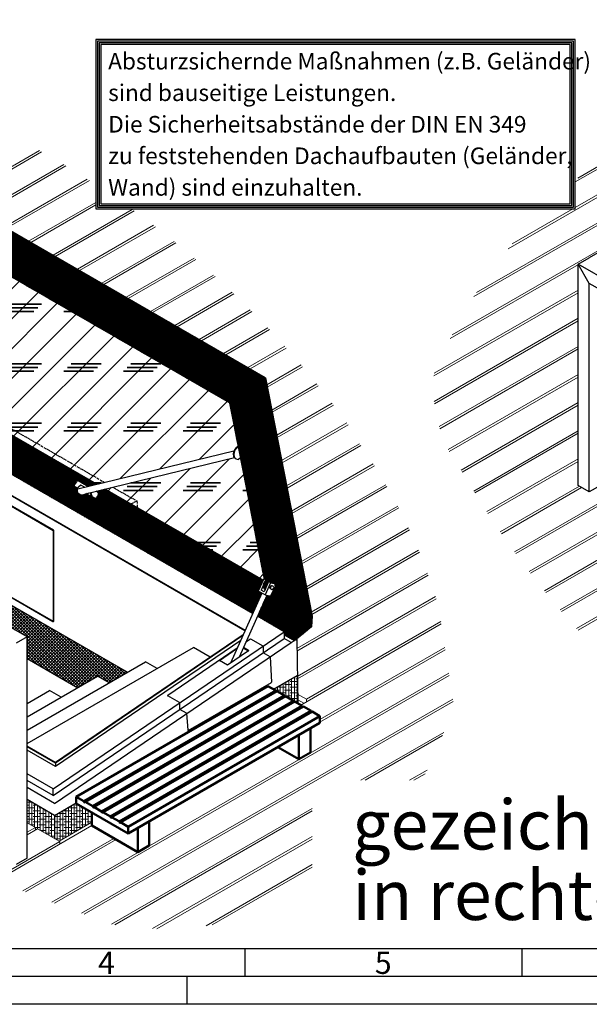
# Model space of a CAD drawing. Units: millimetres. Extents: x -39900 to 10350, y -25737 to 25906.
# Drawn here: x -12523 to -11494, y -25737 to -23958 of the extents above; entities that cross this region are included whole.
import ezdxf
from ezdxf.enums import TextEntityAlignment as Align

# ---------------------------------------------------------------- set-up
doc = ezdxf.new("R2010")
doc.units = ezdxf.units.MM
doc.linetypes.add('AM_DIN_G_W050', pattern=[13.75, 9.75, -1.5, 1, -1.5])
doc.linetypes.add('AM_DIN_G_W050x2', pattern=[6.875, 4.75, -0.875, 0.375, -0.875])
for name, color, linetype, lineweight in [('AM_0', 7, 'Continuous', 50), ('AM_1', 14, 'Continuous', 50), ('AM_6', 140, 'Continuous', 35), ('AM_7', 142, 'AM_DIN_G_W050', 25), ('AM_9N', 253, 'Continuous', 0), ('AM_BOR', 7, 'Continuous', 50)]:
    doc.layers.add(name, color=color, linetype=linetype, lineweight=lineweight)
doc.styles.add('ACDINTS', font='ISOCP.SHX')
doc.styles.get("Standard").update_dxf_attribs({"font": 'ISOCP.SHX'})

# ---------------------------------------------------------------- blocks, each defined once
blk = doc.blocks.new('A1')
blk.add_line((836, 5), (17, 5))
at = {"layer": 'AM_BOR', "color": 1, "lineweight": 25}
for p, q in [((836, 10), (17, 10)), ((220.5, 10), (220.5, 5)), ((270.5, 10), (270.5, 5)), ((210, 5), (210, 0)), ((841, 0), (0, 0))]:
    blk.add_line(p, q, dxfattribs=at)
at = {"layer": 'AM_BOR', "color": 1, "lineweight": 25, "style": 'ACDINTS'}
for s, p in [('4', (195.49, 7.5)), ('5', (245.49, 7.5))]:
    blk.add_text(s, height=4, dxfattribs=at).set_placement(p, align=Align.MIDDLE_CENTER)

msp = doc.modelspace()

# ---------------------------------------------------------------- hatches: boundary and pattern name
h = msp.add_hatch()
h.set_pattern_fill('_U', color=256, scale=0.32, angle=45, style=0, double=1, pattern_type=0)
h.set_pattern_definition([(45, (-6280.421, -9804.14343), (-0.22627417, 0.22627417), []), (135, (-6280.421, -9804.14343), (-0.22627417, -0.22627417), [])])
h.paths.add_polyline_path([(-13219.296, -24001.829), (-12120.252, -24636.362), (-12123.669, -24639.135), (-13222.713, -24004.602)])
h = msp.add_hatch()
h.set_pattern_fill('_U', color=256, scale=0.32, angle=45, style=0, double=1, pattern_type=0)
h.set_pattern_definition([(45, (-6279.15582, -9807.5647), (-0.22627417, 0.22627417), []), (135, (-6279.15582, -9807.5647), (-0.22627417, -0.22627417), [])])
h.paths.add_polyline_path([(-12127.762, -24641.471), (-13215.144, -24013.671), (-13222.713, -24004.602), (-12123.669, -24639.135)])
h = msp.add_hatch()
h.set_pattern_fill('_U', color=256, scale=0.32, angle=45, style=0, double=1, pattern_type=0)
h.set_pattern_definition([(45, (-6266.98327, -9813.7122), (-0.22627417, 0.22627417), []), (135, (-6266.98327, -9813.7122), (-0.22627417, -0.22627417), [])])
h.paths.add_polyline_path([(-13194.857, -24033.599), (-12135.881, -24644.999), (-12139.298, -24647.771), (-13198.274, -24036.371)])
h = msp.add_hatch()
h.set_pattern_fill('_U', color=256, scale=0.32, angle=45, style=0, double=1, pattern_type=0)
h.set_pattern_definition([(45, (-6301.57145, -9837.89394), (-0.22627417, 0.22627417), []), (135, (-6301.57145, -9837.89394), (-0.22627417, -0.22627417), [])])
h.paths.add_polyline_path([(-13198.274, -24036.371), (-12139.298, -24647.771), (-12143.455, -24650.071), (-13192.038, -24044.671)])
h = msp.add_hatch()
h.set_pattern_fill('_U', color=256, scale=0.32, angle=45, style=0, double=1, pattern_type=0)
h.set_pattern_definition([(45, (-6341.44553, -10202.3154), (-0.22627417, 0.22627417), []), (135, (-6341.44553, -10202.3154), (-0.22627417, -0.22627417), [])])
h.paths.add_polyline_path([(-12094.624, -25014.299), (-12096.299, -25018.077), (-13136.232, -24417.671), (-13132.815, -24414.899)])
h.paths.add_polyline_path([(-12087.589, -25023.105), (-12085.915, -25019.327), (-12049.895, -25040.123), (-12048.85, -25045.471)])
h = msp.add_hatch()
h.set_pattern_fill('_U', color=256, scale=0.3, angle=45, style=0, double=1, pattern_type=0)
h.set_pattern_definition([(45, (-6325.6321, -10181.45856), (-0.2121320344, 0.2121320344), []), (135, (-6325.6321, -10181.45856), (-0.2121320344, -0.2121320344), [])])
edge = h.paths.add_edge_path()
edge.add_line((-13120.678, -24409.171), (-13117.261, -24406.399))
edge.add_line((-13117.261, -24406.399), (-12420.795, -24808.504))
edge.add_ellipse((-12411.39, -24810.365), major_axis=(-8.66, 5), ratio=0.73588742, start_angle=24.83821, end_angle=36.708632)
edge.add_ellipse((-12411.163, -24811.543), major_axis=(-8.66, 5), ratio=0.73588742, start_angle=28.326453, end_angle=74.301217)
edge.add_arc((-12409.649, -24807.966), 11.164, 228.483948, 264.629914)
edge.add_line((-12410.694, -24819.081), (-12090.131, -25004.158))
edge.add_line((-12090.131, -25004.158), (-12092.22, -25008.872))
edge.add_line((-12092.22, -25008.872), (-13125.909, -24412.071))
edge.add_line((-13125.909, -24412.071), (-13120.678, -24409.171))
h = msp.add_hatch()
h.set_pattern_fill('_U', color=256, scale=0.32, angle=45, style=0, double=1, pattern_type=0)
h.set_pattern_definition([(45, (-6326.26465, -10198.99043), (-0.22627417, 0.22627417), []), (135, (-6326.26465, -10198.99043), (-0.22627417, -0.22627417), [])])
h.paths.add_polyline_path([(-12096.299, -25018.077), (-12098.388, -25022.791), (-13141.462, -24420.571), (-13136.232, -24417.671)])
h.paths.add_polyline_path([(-12089.678, -25027.819), (-12087.589, -25023.105), (-12048.85, -25045.471), (-12043.689, -25054.371)])
h = msp.add_hatch()
h.set_pattern_fill('_U', color=256, scale=0.32, angle=45, style=0, double=1, pattern_type=0)
h.set_pattern_definition([(45, (-6332.19217, -10178.22417), (-0.22627417, 0.22627417), []), (135, (-6332.19217, -10178.22417), (-0.22627417, -0.22627417), [])])
h.paths.add_polyline_path([(-12077.379, -24969.235), (-12081.132, -24968.408), (-12143.455, -24650.071), (-12139.298, -24647.771)])
h.paths.add_polyline_path([(-12075.277, -24998.315), (-12071.623, -24999.121), (-12066.933, -25023.471), (-12072.094, -25014.571)])
h = msp.add_hatch()
h.set_pattern_fill('_U', color=256, scale=0.32, angle=45, style=0, double=1, pattern_type=0)
h.set_pattern_definition([(45, (-6335.80365, -10173.22808), (-0.22627417, 0.22627417), []), (135, (-6335.80365, -10173.22808), (-0.22627417, -0.22627417), [])])
h.paths.add_polyline_path([(-12075.185, -24969.719), (-12077.379, -24969.235), (-12139.298, -24647.771), (-12135.881, -24644.999), (-12073.583, -24968.436)])
h.paths.add_polyline_path([(-12071.623, -24999.121), (-12069.543, -24999.579), (-12068.176, -24996.505), (-12063.516, -25020.699), (-12066.933, -25023.471)])
h = msp.add_hatch()
h.set_pattern_fill('_U', color=256, scale=0.32, angle=45, style=0, double=1, pattern_type=0)
h.set_pattern_definition([(45, (-6348.43416, -10172.0408), (-0.22627417, 0.22627417), []), (135, (-6348.43416, -10172.0408), (-0.22627417, -0.22627417), [])])
h.paths.add_polyline_path([(-12123.669, -24639.135), (-12043.689, -25054.371), (-12048.85, -25045.471), (-12062.244, -24976.899), (-12062.496, -24975.608), (-12127.762, -24641.471)])
h = msp.add_hatch()
h.set_pattern_fill('_U', color=256, scale=0.32, angle=45, style=0, double=1, pattern_type=0)
h.set_pattern_definition([(45, (-6352.24973, -10170.5465), (-0.22627417, 0.22627417), []), (135, (-6352.24973, -10170.5465), (-0.22627417, -0.22627417), [])])
h.paths.add_polyline_path([(-12120.252, -24636.362), (-12040.272, -25051.599), (-12043.689, -25054.371), (-12123.669, -24639.135)])
h = msp.add_hatch()
h.set_pattern_fill('_U', color=256, scale=0.32, angle=45, style=0, double=1, pattern_type=0)
h.set_pattern_definition([(45, (-6330.19082, -10183.6423), (-0.22627417, 0.22627417), []), (135, (-6330.19082, -10183.6423), (-0.22627417, -0.22627417), [])])
h.paths.add_polyline_path([(-12083.51, -25013.9), (-12081.421, -25009.187), (-12072.094, -25014.571), (-12066.933, -25023.471)])
edge = h.paths.add_edge_path()
edge.add_arc((-12409.876, -24806.788), 11.164, 231.998294, 248.001706, ccw=False)
edge.add_line((-12416.749, -24815.585), (-12414.057, -24817.139))
h = msp.add_hatch()
h.set_pattern_fill('_U', color=256, scale=0.32, angle=45, style=0, double=1, pattern_type=0)
h.set_pattern_definition([(45, (-6329.72888, -10178.50703), (-0.22627417, 0.22627417), []), (135, (-6329.72888, -10178.50703), (-0.22627417, -0.22627417), [])])
h.paths.add_polyline_path([(-12081.421, -25009.187), (-12079.747, -25005.408), (-12073.142, -25009.222), (-12072.094, -25014.571)])
edge = h.paths.add_edge_path()
edge.add_arc((-12409.649, -24807.966), 11.164, 264.629914, 297.253453, ccw=False)
edge.add_line((-12410.694, -24819.081), (-12090.131, -25004.158))
edge.add_line((-12090.131, -25004.158), (-12088.456, -25000.38))
edge.add_line((-12088.456, -25000.38), (-12404.537, -24817.891))
at = {"layer": 'AM_6'}
h = msp.add_hatch(dxfattribs=at)
h.set_pattern_fill('CORK', color=256, scale=12, angle=45, style=0, double=1)
h.set_pattern_definition([(45, (-11230.764, 3748.867), (-26.94077, 26.94077), []), (180, (-11203.82, 3748.87), (-1e-14, -107.7631), [53.88156, -53.88156]), (180, (-11197.09, 3755.6), (-1e-14, -107.7631), [53.88156, -53.88156]), (180, (-11190.35, 3762.34), (-1e-14, -107.7631), [53.88156, -53.88156])])
edge = h.paths.add_edge_path()
edge.add_arc((-12121.979, -24742.788), 14.891, 157.281363, 195.295774, ccw=False)
edge.add_line((-12135.714, -24737.037), (-12369.273, -24793.93))
edge.add_line((-12369.273, -24793.93), (-12354.229, -24802.616))
edge.add_line((-12354.229, -24802.616), (-12134.785, -24749.161))
edge.add_arc((-12128.858, -24743.668), 8.081, 202.164032, 222.831244, ccw=False)
edge = h.paths.add_edge_path()
edge.add_line((-12127.83, -24729.88), (-12131.323, -24732.714))
edge.add_arc((-12120.939, -24743.388), 14.891, 494.208972, 555.295774)
edge.add_arc((-12127.819, -24744.268), 8.081, 202.164032, 272.406253)
edge.add_line((-12127.48, -24752.341), (-12123.987, -24749.508))
edge.add_line((-12123.987, -24749.508), (-12081.132, -24968.408))
edge.add_line((-12081.132, -24968.408), (-12081.806, -24968.259))
edge.add_line((-12081.806, -24968.259), (-12082.967, -24970.869))
edge.add_line((-12082.967, -24970.869), (-12368.407, -24806.07))
edge.add_line((-12368.407, -24806.07), (-12354.229, -24802.616))
edge.add_line((-12354.229, -24802.616), (-12369.273, -24793.93))
edge.add_line((-12369.273, -24793.93), (-12383.452, -24797.384))
edge.add_line((-12383.452, -24797.384), (-12565.222, -24692.439))
edge.add_line((-12565.222, -24692.439), (-12628.322, -24370.133))
edge.add_line((-12628.322, -24370.133), (-12143.455, -24650.071))
edge.add_line((-12143.455, -24650.071), (-12127.83, -24729.88))
at = {"layer": 'AM_9N'}
h = msp.add_hatch(dxfattribs=at)
h.set_pattern_fill('_U', color=256, angle=45, style=0, double=1, pattern_type=0)
h.set_pattern_definition([(45, (-16167.3323, -25536.8175), (-0.70710678, 0.70710678), []), (135, (-16167.3323, -25536.8175), (-0.70710678, -0.70710678), [])])
h.paths.add_polyline_path([(-13211.277, -23957.559), (-12082.672, -24609.159), (-12113.78, -24634.399), (-13242.384, -23982.799)])
h = msp.add_hatch(dxfattribs=at)
h.set_pattern_fill('_U', color=256, angle=45, style=0, double=1, pattern_type=0)
h.set_pattern_definition([(45, (-16175.9118, -25529.1963), (-0.70710678, 0.70710678), []), (135, (-16175.9118, -25529.1963), (-0.70710678, -0.70710678), [])])
h.paths.add_polyline_path([(-12082.672, -24609.159), (-13211.277, -23957.559), (-13193.09, -23961.339), (-12078.827, -24604.659)])
h = msp.add_hatch(dxfattribs=at)
h.set_pattern_fill('_U', color=256, angle=45, style=0, double=1, pattern_type=0)
h.set_pattern_definition([(45, (-16144.6428, -25569.9187), (-0.70710678, 0.70710678), []), (135, (-16144.6428, -25569.9187), (-0.70710678, -0.70710678), [])])
h.paths.add_polyline_path([(-13159.981, -24403.693), (-13158.703, -24400.808), (-13153.445, -24427.666), (-13155.005, -24428.728), (-13155.089, -24428.679)])
h.paths.add_polyline_path([(-13162.054, -24383.689), (-13163.332, -24386.574), (-13242.384, -23982.799), (-12113.78, -24634.399), (-12026.485, -25080.279), (-12026.983, -25079.992), (-12045.04, -25069.566), (-12045.04, -25067.686), (-12028.979, -25076.959), (-12115.443, -24635.319), (-13239.89, -23986.119)])
h = msp.add_hatch(dxfattribs=at)
h.set_pattern_fill('_U', color=256, angle=45, style=0, double=1, pattern_type=0)
h.set_pattern_definition([(45, (-16174.3453, -25555.0893), (-0.70710678, 0.70710678), []), (135, (-16174.3453, -25555.0893), (-0.70710678, -0.70710678), [])])
h.paths.add_polyline_path([(-12092.064, -25033.204), (-12089.678, -25027.819), (-12043.689, -25054.371), (-12040.272, -25051.599), (-12120.252, -24636.362), (-13219.296, -24001.829), (-13222.713, -24004.602), (-13155.083, -24350.838), (-13160.14, -24362.208), (-13232.991, -23990.102), (-12115.443, -24635.319), (-12030.597, -25068.691)])
h = msp.add_hatch(dxfattribs=at)
h.set_pattern_fill('_U', color=256, angle=45, style=0, double=1, pattern_type=0)
h.set_pattern_definition([(45, (-16160.8178, -25555.0893), (-0.70710678, 0.70710678), []), (135, (-16160.8178, -25555.0893), (-0.70710678, -0.70710678), [])])
h.paths.add_polyline_path([(-13193.304, -24032.339), (-13194.857, -24033.599), (-13198.274, -24036.371), (-13138.934, -24344.446), (-13139.604, -24344.059), (-13144.143, -24347.694), (-13208.655, -24017.418), (-12127.762, -24641.471), (-12064.627, -24964.697), (-12067.119, -24963.259), (-12072.027, -24967.19), (-12134.328, -24643.739)])
h = msp.add_hatch(dxfattribs=at)
h.set_pattern_fill('_U', color=256, angle=45, style=0, double=1, pattern_type=0)
h.set_pattern_definition([(45, (-16175.1872, -25549.2864), (-0.70710678, 0.70710678), []), (135, (-16175.1872, -25549.2864), (-0.70710678, -0.70710678), [])])
h.paths.add_polyline_path([(-12135.881, -24644.999), (-13194.857, -24033.599), (-13193.304, -24032.339), (-12134.328, -24643.739)])
h = msp.add_hatch(dxfattribs=at)
h.set_pattern_fill('_U', color=256, angle=45, style=0, double=1, pattern_type=0)
h.set_pattern_definition([(45, (-16151.6629, -25569.8878), (-0.70710678, 0.70710678), []), (135, (-16151.6629, -25569.8878), (-0.70710678, -0.70710678), [])])
h.paths.add_polyline_path([(-13148.146, -24423.475), (-13154.458, -24391.231), (-13149.416, -24379.852), (-13141.462, -24420.571), (-12098.388, -25022.791), (-12100.774, -25028.175)])
h = msp.add_hatch(dxfattribs=at)
h.set_pattern_fill('_U', color=256, angle=45, style=0, double=1, pattern_type=0)
h.set_pattern_definition([(45, (-16161.1736, -25554.9479), (-0.70710678, 0.70710678), []), (135, (-16161.1736, -25554.9479), (-0.70710678, -0.70710678), [])])
h.paths.add_polyline_path([(-13139.062, -24373.707), (-13138.877, -24373.292), (-13133.047, -24375.011), (-13125.909, -24412.071), (-12092.22, -25008.872), (-12093.863, -25012.581), (-13131.262, -24413.639)])
h = msp.add_hatch(dxfattribs=at)
h.set_pattern_fill('_U', color=256, angle=45, style=0, double=1, pattern_type=0)
h.set_pattern_definition([(45, (-16139.62, -25559.6587), (-0.70710678, 0.70710678), []), (135, (-16139.62, -25559.6587), (-0.70710678, -0.70710678), [])])
h.paths.add_polyline_path([(-12077.912, -25001.268), (-12076.485, -24998.048), (-12075.277, -24998.315), (-12074.289, -25003.359)])
edge = h.paths.add_edge_path()
edge.add_line((-12405.751, -24802.816), (-12399.466, -24801.285))
edge.add_line((-12399.466, -24801.285), (-12416.058, -24791.706))
edge.add_arc((-12417.658, -24794.477), 3.2, 420, 505.306177)
edge.add_line((-12420.289, -24792.655), (-12424.205, -24798.313))
edge.add_arc((-12422.561, -24799.451), 2, 505.306177, 600)
edge.add_line((-12423.561, -24801.184), (-12418.5, -24804.105))
edge.add_line((-12418.5, -24804.105), (-12412.276, -24799.048))
edge.add_line((-12412.276, -24799.048), (-12405.751, -24802.816))
h.paths.add_polyline_path([(-12383.452, -24797.384), (-12405.751, -24802.816), (-12412.276, -24799.048), (-12418.877, -24804.411), (-13113.52, -24403.359), (-13093.324, -24387.539), (-12602.615, -24670.85), (-12597.265, -24698.179), (-12577.211, -24709.757), (-12565.222, -24692.439)])
h = msp.add_hatch(dxfattribs=at)
h.set_pattern_fill('_U', color=256, angle=45, style=0, double=1, pattern_type=0)
h.set_pattern_definition([(45, (-16159.369, -25557.1448), (-0.70710678, 0.70710678), []), (135, (-16159.369, -25557.1448), (-0.70710678, -0.70710678), [])])
h.paths.add_polyline_path([(-12093.863, -25012.581), (-12094.624, -25014.299), (-13132.815, -24414.899), (-13131.262, -24413.639)])
h.paths.add_polyline_path([(-12085.915, -25019.327), (-12085.154, -25017.61), (-12050.37, -25037.692), (-12049.895, -25040.123)])
h = msp.add_hatch(dxfattribs=at)
h.set_pattern_fill('_U', color=256, angle=45, style=0, double=1, pattern_type=0)
h.set_pattern_definition([(45, (-16138.19, -25563.8508), (-0.70710678, 0.70710678), []), (135, (-16138.19, -25563.8508), (-0.70710678, -0.70710678), [])])
h.paths.add_polyline_path([(-12079.747, -25005.408), (-12077.912, -25001.268), (-12074.289, -25003.359), (-12073.142, -25009.222)])
h.paths.add_polyline_path([(-12420.772, -24807.662), (-12420.795, -24808.504), (-13117.261, -24406.399), (-13113.52, -24403.359), (-12418.877, -24804.411), (-12420.05, -24805.365), (-12420.397, -24806.083), (-12420.639, -24806.852)])
edge = h.paths.add_edge_path()
edge.add_arc((-12409.649, -24807.966), 11.164, 297.253453, 309.801483, ccw=False)
edge.add_line((-12404.537, -24817.891), (-12088.456, -25000.38))
edge.add_line((-12088.456, -25000.38), (-12086.621, -24996.239))
edge.add_line((-12086.621, -24996.239), (-12400.576, -24814.977))
edge.add_line((-12400.576, -24814.977), (-12402.503, -24816.543))
h = msp.add_hatch(dxfattribs=at)
h.set_pattern_fill('_U', color=256, angle=45, style=0, double=1, pattern_type=0)
h.set_pattern_definition([(45, (-16151.0699, -25574.2673), (-0.70710678, 0.70710678), []), (135, (-16151.0699, -25574.2673), (-0.70710678, -0.70710678), [])])
h.paths.add_polyline_path([(-12100.774, -25028.175), (-12101.996, -25030.933), (-13150.435, -24425.617), (-13152.615, -24427.101), (-13148.146, -24423.475)])
h.paths.add_polyline_path([(-12093.287, -25035.962), (-12092.064, -25033.204), (-12030.597, -25068.691), (-12028.979, -25076.959), (-12045.04, -25067.686), (-12045.04, -25063.817)])
h = msp.add_hatch(dxfattribs=at)
h.set_pattern_fill('_U', color=256, angle=45, style=0, double=1, pattern_type=0)
h.set_pattern_definition([(45, (-16192.8581, -25562.6378), (-0.70710678, 0.70710678), []), (135, (-16192.8581, -25562.6378), (-0.70710678, -0.70710678), [])])
h.paths.add_polyline_path([(-12082.672, -24609.159), (-11995.377, -25055.039), (-12022.586, -25077.116), (-12024.027, -25078.285), (-12026.485, -25080.279), (-12113.78, -24634.399)])
h = msp.add_hatch(dxfattribs=at)
h.set_pattern_fill('_U', color=256, angle=45, style=0, double=1, pattern_type=0)
h.set_pattern_definition([(45, (-16204.1801, -25558.6624), (-0.70710678, 0.70710678), []), (135, (-16204.1801, -25558.6624), (-0.70710678, -0.70710678), [])])
h.paths.add_polyline_path([(-12078.827, -24604.659), (-11994.442, -25035.939), (-11995.377, -25055.039), (-12082.672, -24609.159)])
h = msp.add_hatch(dxfattribs=at)
h.set_pattern_fill('_U', color=256, angle=45, style=0, double=1, pattern_type=0)
h.set_pattern_definition([(45, (-16156.9791, -25556.0751), (-0.70710678, 0.70710678), []), (135, (-16156.9791, -25556.0751), (-0.70710678, -0.70710678), [])])
h.paths.add_polyline_path([(-12072.027, -24967.19), (-12073.583, -24968.436), (-12135.881, -24644.999), (-12134.328, -24643.739)])
h.paths.add_polyline_path([(-12068.176, -24996.505), (-12066.923, -24993.687), (-12061.963, -25019.439), (-12063.516, -25020.699)])
h = msp.add_hatch(dxfattribs=at)
h.set_pattern_fill('_U', color=256, scale=4, angle=45, style=0, double=1, pattern_type=0)
h.set_pattern_definition([(45, (-13400.3934, -5619.6907), (-2.8284271, 2.8284271), []), (135, (-13400.3934, -5619.6907), (-2.8284271, -2.8284271), [])])
h.paths.add_polyline_path([(-13151.036, -24661.779), (-12327.828, -25137.059), (-12361.221, -25156.338), (-12382.005, -25144.338), (-12417.894, -25165.059), (-12509.283, -25112.296), (-12509.283, -25073.141), (-13151.036, -24702.624)])
h = msp.add_hatch(dxfattribs=at)
h.set_pattern_fill('_U', color=256, scale=0.9, angle=45, style=0, double=1, pattern_type=0)
h.set_pattern_definition([(45, (-16502.5168, -25730.7191), (-0.6363961, 0.6363961), []), (135, (-16502.5168, -25730.7191), (-0.6363961, -0.6363961), [])])
edge = h.paths.add_edge_path()
edge.add_line((-12392.005, -24819.425), (-12391.515, -24819.73))
edge.add_line((-12391.515, -24819.73), (-12386.182, -24822.808))
edge.add_arc((-12385.182, -24821.076), 2, 240, 325.306177)
edge.add_line((-12383.538, -24822.215), (-12380.146, -24817.315))
edge.add_arc((-12383.435, -24815.038), 4, 325.306177, 420)
edge.add_line((-12381.435, -24811.574), (-12384.274, -24809.935))
edge.add_line((-12384.274, -24809.935), (-12368.407, -24806.07))
edge.add_line((-12368.407, -24806.07), (-12082.967, -24970.869))
edge.add_line((-12082.967, -24970.869), (-12091.644, -24990.379))
edge.add_line((-12091.644, -24990.379), (-12085.577, -24993.882))
edge.add_line((-12085.577, -24993.882), (-12086.621, -24996.239))
edge.add_line((-12086.621, -24996.239), (-12392.966, -24819.371))
edge.add_arc((-12392.376, -24817.46), 2, 252.834843, 280.692515)
h = msp.add_hatch(dxfattribs=at)
h.set_pattern_fill('_U', color=256, angle=45, style=0, double=1, pattern_type=0)
h.set_pattern_definition([(45, (-16152.3609, -25528.5303), (-0.70710678, 0.70710678), []), (135, (-16152.3609, -25528.5303), (-0.70710678, -0.70710678), [])])
edge = h.paths.add_edge_path()
edge.add_line((-12067.119, -24963.259), (-12064.627, -24964.697))
edge.add_line((-12064.627, -24964.697), (-12063.998, -24967.921))
edge.add_line((-12063.998, -24967.921), (-12071.199, -24973.688))
edge.add_line((-12071.199, -24973.688), (-12073.146, -24973.259))
edge.add_line((-12073.146, -24973.259), (-12074.432, -24976.15))
edge.add_arc((-12067.76, -24983.442), 9.884, 492.461903, 539.583111)
edge.add_line((-12077.643, -24983.37), (-12079.459, -24987.454))
edge.add_line((-12079.459, -24987.454), (-12080.455, -24986.879))
edge.add_arc((-12072.956, -24980.442), 9.884, 119.731137, 220.641663, ccw=False)
edge.add_line((-12077.857, -24971.859), (-12076.395, -24970.688))
edge.add_line((-12076.395, -24970.688), (-12073.583, -24968.436))
edge.add_line((-12073.583, -24968.436), (-12072.027, -24967.19))
edge.add_line((-12072.027, -24967.19), (-12071.591, -24966.841))
edge.add_line((-12071.591, -24966.841), (-12067.119, -24963.259))
h = msp.add_hatch(dxfattribs=at)
h.set_pattern_fill('_U', color=256, angle=45, style=0, double=1, pattern_type=0)
h.set_pattern_definition([(45, (-16155.8401, -25531.8192), (-0.70710678, 0.70710678), []), (135, (-16155.8401, -25531.8192), (-0.70710678, -0.70710678), [])])
h.paths.add_polyline_path([(-12063.998, -24967.921), (-12062.496, -24975.608), (-12071.199, -24973.688)])
h = msp.add_hatch(dxfattribs=at)
h.set_pattern_fill('_U', color=256, angle=45, style=0, double=1, pattern_type=0)
h.set_pattern_definition([(45, (-16154.0651, -25529.2872), (-0.70710678, 0.70710678), []), (135, (-16154.0651, -25529.2872), (-0.70710678, -0.70710678), [])])
edge = h.paths.add_edge_path()
edge.add_line((-12074.432, -24976.15), (-12077.643, -24983.37))
edge.add_arc((-12067.76, -24983.442), 9.884, 492.461903, 539.583111, ccw=False)
h = msp.add_hatch(dxfattribs=at)
h.set_pattern_fill('_U', color=256, angle=45, style=0, double=1, pattern_type=0)
h.set_pattern_definition([(45, (-16160.0716, -25548.0762), (-0.70710678, 0.70710678), []), (135, (-16160.0716, -25548.0762), (-0.70710678, -0.70710678), [])])
h.paths.add_polyline_path([(-12061.393, -24981.254), (-12058.759, -24994.742), (-12066.392, -24992.492)])
h = msp.add_hatch(dxfattribs=at)
h.set_pattern_fill('_U', color=256, angle=45, style=0, double=1, pattern_type=0)
h.set_pattern_definition([(45, (-16161.388, -25559.3527), (-0.70710678, 0.70710678), []), (135, (-16161.388, -25559.3527), (-0.70710678, -0.70710678), [])])
h.paths.add_polyline_path([(-12066.392, -24992.492), (-12058.759, -24994.742), (-12050.37, -25037.692), (-12085.154, -25017.61), (-12083.51, -25013.9), (-12066.933, -25023.471), (-12063.516, -25020.699), (-12061.963, -25019.439), (-12066.923, -24993.687)])
h = msp.add_hatch(dxfattribs=at)
h.set_pattern_fill('ANSI38', color=256, scale=1.6, angle=45, style=0, double=1)
h.set_pattern_definition([(90, (17594.9163, 10289.094), (-5.08, 1e-15), []), (180, (17594.9163, 10289.094), (-10.16, -5.08), [12.7, -7.62])])
h.paths.add_polyline_path([(-12051.604, -25176.635), (-12052.271, -25174.711), (-12064.425, -25167.693), (-12021.225, -25142.751), (-12020.403, -25193.109), (-12034.271, -25185.103), (-12035.604, -25185.873), (-12036.271, -25183.948), (-12050.271, -25175.865)])
h = msp.add_hatch(dxfattribs=at)
h.set_pattern_fill('ANSI38', color=256, scale=1.6, angle=45, style=0, double=1)
h.set_pattern_definition([(90, (18024.9645, 10065.9464), (-5.08, 1e-15), []), (180, (18024.9645, 10065.9464), (-10.16, -5.08), [12.7, -7.62])])
h.paths.add_polyline_path([(-12494.438, -25422.328), (-12494.438, -25417.709), (-12509.283, -25409.139), (-12509.283, -25367.343), (-12459.756, -25395.937), (-12459.756, -25437.733), (-12490.438, -25420.019)])
h = msp.add_hatch(dxfattribs=at)
h.set_pattern_fill('ANSI38', color=256, scale=1.6, angle=45, style=0, double=1)
h.set_pattern_definition([(90, (17979.467, 10055.7554), (-5.08, 1e-15), []), (180, (17979.467, 10055.7554), (-10.16, -5.08), [12.7, -7.62])])
h.paths.add_polyline_path([(-12420.681, -25374.009), (-12392.398, -25390.338), (-12392.398, -25408.313), (-12451.556, -25442.468), (-12459.756, -25437.733), (-12459.756, -25395.937), (-12420.681, -25373.377)])

# ---------------------------------------------------------------- linework, layer by layer
for p, q in [((-12082.672, -24609.159), (-13211.277, -23957.559)), ((-12078.827, -24604.659), (-13193.09, -23961.339)), ((-12113.78, -24634.399), (-13242.384, -23982.799)), ((-12115.443, -24635.319), (-13239.89, -23986.119)), ((-12123.669, -24639.135), (-13222.713, -24004.602)), ((-12120.252, -24636.362), (-13219.296, -24001.829)), ((-12127.762, -24641.471), (-13215.144, -24013.671)), ((-12139.298, -24647.771), (-13198.274, -24036.371)), ((-12135.881, -24644.999), (-13194.857, -24033.599)), ((-12134.328, -24643.739), (-13193.304, -24032.339)), ((-12143.455, -24650.071), (-13192.038, -24044.671)), ((-10925.883, -24060.097), (-11493.73, -24387.944)), ((-12509.283, -25073.141), (-13696.077, -24387.944)), ((-11513.73, -24399.491), (-11493.73, -24387.944)), ((-10326.935, -25084.688), (-11513.73, -24399.491)), ((-11513.73, -24799.491), (-11513.73, -24399.491)), ((-11493.73, -24434.132), (-11513.73, -24399.491)), ((-12094.624, -25014.299), (-13132.815, -24414.899)), ((-12093.863, -25012.581), (-13131.262, -24413.639)), ((-12092.22, -25008.872), (-13125.909, -24412.071)), ((-12420.795, -24808.504), (-13117.261, -24406.399)), ((-12101.996, -25030.933), (-13150.435, -24425.617)), ((-12100.774, -25028.175), (-13148.146, -24423.475)), ((-12098.388, -25022.791), (-13141.462, -24420.571)), ((-12096.299, -25018.077), (-13136.232, -24417.671)), ((-10346.935, -25096.235), (-11493.73, -24434.132)), ((-11493.73, -24811.038), (-11493.73, -24434.132)), ((-12115.585, -25061.597), (-13151.036, -24463.779)), ((-12115.867, -25062.234), (-13151.036, -24464.579)), ((-12082.672, -24609.159), (-12113.78, -24634.399)), ((-12078.827, -24604.659), (-12082.672, -24609.159)), ((-12082.672, -24609.159), (-11995.377, -25055.039)), ((-12078.827, -24604.659), (-11994.442, -25035.939)), ((-12143.455, -24650.071), (-12139.298, -24647.771)), ((-12139.298, -24647.771), (-12135.881, -24644.999)), ((-12139.298, -24647.771), (-12077.379, -24969.235)), ((-12135.881, -24644.999), (-12134.328, -24643.739)), ((-12135.881, -24644.999), (-12073.583, -24968.436)), ((-12134.328, -24643.739), (-12072.027, -24967.19)), ((-12127.762, -24641.471), (-12123.669, -24639.135)), ((-12127.762, -24641.471), (-12048.85, -25045.471)), ((-12123.669, -24639.135), (-12120.252, -24636.362)), ((-12123.669, -24639.135), (-12043.689, -25054.371)), ((-12120.252, -24636.362), (-12040.272, -25051.599)), ((-12115.443, -24635.319), (-12028.979, -25076.959)), ((-12113.78, -24634.399), (-12026.485, -25080.279)), ((-13151.036, -24661.779), (-12327.828, -25137.059)), ((-12143.455, -24650.071), (-12081.132, -24968.408)), ((-12462.053, -24881.164), (-12800.042, -24686.026)), ((-12461.76, -24880.533), (-12799.535, -24685.518)), ((-12383.452, -24797.384), (-12565.222, -24692.439)), ((-12418.877, -24804.411), (-12578.813, -24712.072)), ((-12417.665, -24805.718), (-12135.714, -24737.037)), ((-12128.074, -24728.635), (-12132.362, -24732.114)), ((-12131.323, -24732.714), (-12132.362, -24732.114)), ((-12127.83, -24729.88), (-12131.323, -24732.714)), ((-12403.867, -24814.708), (-12134.785, -24749.161)), ((-12123.987, -24749.508), (-12127.48, -24752.341)), ((-12420.289, -24792.655), (-12424.205, -24798.313)), ((-12418.5, -24804.105), (-12423.561, -24801.184)), ((-12418.532, -24804.131), (-12422.543, -24801.815)), ((-12412.276, -24799.048), (-12420.05, -24805.365)), ((-12399.466, -24801.285), (-12416.058, -24791.706)), ((-12399.319, -24801.249), (-12414.959, -24792.219)), ((-12405.751, -24802.816), (-12412.276, -24799.048)), ((-12082.967, -24970.869), (-12368.407, -24806.07)), ((-11493.73, -24811.038), (-11513.73, -24799.491)), ((-11473.73, -24799.491), (-11493.73, -24811.038)), ((-12090.131, -25004.158), (-12410.694, -24819.081)), ((-12088.456, -25000.38), (-12404.537, -24817.891)), ((-12401.088, -24814.031), (-12402.73, -24815.365)), ((-12398.693, -24813.447), (-12402.503, -24816.543)), ((-12086.621, -24996.239), (-12400.576, -24814.977)), ((-12395.343, -24812.631), (-12394.34, -24817.838)), ((-12394.314, -24812.381), (-12393.274, -24817.781)), ((-12391.831, -24818.085), (-12392.532, -24819.098)), ((-12391.515, -24819.73), (-12392.532, -24819.098)), ((-12387.199, -24822.177), (-12392.532, -24819.098)), ((-12386.182, -24822.808), (-12391.515, -24819.73)), ((-12381.245, -24816.801), (-12384.555, -24821.583)), ((-12382.534, -24811.061), (-12384.421, -24809.971)), ((-12381.435, -24811.574), (-12384.274, -24809.935)), ((-12380.146, -24817.315), (-12383.538, -24822.215)), ((-12800.735, -24850.426), (-12462.96, -25045.44)), ((-12800.442, -24849.795), (-12462.453, -25044.933)), ((-12461.853, -25044.586), (-12461.853, -24881.51)), ((-12461.16, -25044.401), (-12461.16, -24881.572)), ((-12081.806, -24968.259), (-12091.644, -24990.379)), ((-12078.342, -24970.259), (-12081.806, -24968.259)), ((-12081.806, -24968.259), (-12075.185, -24969.719)), ((-12067.119, -24963.259), (-12077.857, -24971.859)), ((-12063.998, -24967.921), (-12071.199, -24973.688)), ((-12064.627, -24964.697), (-12067.119, -24963.259)), ((-12082.839, -24980.37), (-12086.555, -24988.724)), ((-12073.146, -24973.259), (-12081.359, -24991.724)), ((-12078.342, -24970.259), (-12079.628, -24973.15)), ((-12069.682, -24975.259), (-12079.52, -24997.379)), ((-12078.342, -24970.259), (-12076.395, -24970.688)), ((-12069.682, -24975.259), (-12073.146, -24973.259)), ((-12073.146, -24973.259), (-12062.496, -24975.608)), ((-12069.682, -24975.259), (-12062.244, -24976.899)), ((-12068.149, -24987.079), (-12069.677, -24986.197)), ((-12061.393, -24981.254), (-12069.543, -24999.579)), ((-12065.045, -24981.481), (-12066.573, -24980.599)), ((-12085.577, -24993.882), (-12141.793, -25120.737)), ((-12076.485, -24998.048), (-12126.131, -25110.077)), ((-12079.52, -24997.379), (-12091.644, -24990.379)), ((-12081.359, -24991.724), (-12086.555, -24988.724)), ((-12079.459, -24987.454), (-12080.455, -24986.879)), ((-12079.52, -24997.379), (-12069.543, -24999.579)), ((-12074.289, -25003.359), (-12077.912, -25001.268)), ((-12075.277, -24998.315), (-12072.094, -25014.571)), ((-12071.623, -24999.121), (-12066.933, -25023.471)), ((-12068.176, -24996.505), (-12063.516, -25020.699)), ((-12066.923, -24993.687), (-12061.963, -25019.439)), ((-12058.759, -24994.742), (-12066.392, -24992.492)), ((-12049.895, -25040.123), (-12085.915, -25019.327)), ((-12050.37, -25037.692), (-12085.154, -25017.61)), ((-12066.933, -25023.471), (-12083.51, -25013.9)), ((-12072.094, -25014.571), (-12081.421, -25009.187)), ((-12073.142, -25009.222), (-12079.747, -25005.408)), ((-12066.933, -25023.471), (-12072.094, -25014.571)), ((-12063.516, -25020.699), (-12066.933, -25023.471)), ((-12063.516, -25020.699), (-12061.963, -25019.439)), ((-12045.04, -25063.817), (-12093.287, -25035.962)), ((-12030.597, -25068.691), (-12092.064, -25033.204)), ((-12043.689, -25054.371), (-12089.678, -25027.819)), ((-12048.85, -25045.471), (-12087.589, -25023.105)), ((-11994.442, -25035.939), (-11995.377, -25055.039)), ((-12043.689, -25054.371), (-12048.85, -25045.471)), ((-12040.272, -25051.599), (-12043.689, -25054.371)), ((-11995.377, -25055.039), (-12026.485, -25080.279)), ((-12509.283, -25073.141), (-12529.283, -25084.688)), ((-12509.283, -25473.141), (-12509.283, -25073.141)), ((-12462.48, -25347.947), (-12045.04, -25063.817)), ((-12462.48, -25359.947), (-12045.04, -25075.817)), ((-12119.109, -25069.55), (-12458.216, -25300.338)), ((-12119.655, -25070.781), (-12458.188, -25301.191)), ((-12045.04, -25063.817), (-12045.04, -25075.817)), ((-12028.979, -25076.959), (-12045.04, -25067.686)), ((-12026.485, -25080.279), (-12045.04, -25069.566)), ((-12032.396, -25083.117), (-12045.04, -25075.817)), ((-12509.283, -25265.822), (-12208.8, -25092.338)), ((-12459.756, -25373.999), (-12032.396, -25083.117)), ((-12123.462, -25079.372), (-12458.188, -25307.191)), ((-12129.627, -25093.284), (-12255.385, -25178.877)), ((-12178.39, -25109.895), (-12208.8, -25092.338)), ((-12109.614, -25098.835), (-12118.799, -25093.532)), ((-12109.211, -25097.868), (-12118.376, -25092.577)), ((-12105.731, -25077.02), (-12113.965, -25082.625)), ((-12083.182, -25089.778), (-12105.306, -25077.005)), ((-12083.182, -25089.778), (-12083.182, -25101.778)), ((-12032.396, -25083.117), (-12026.983, -25079.992)), ((-12024.027, -25078.285), (-12022.294, -25077.284)), ((-12022.294, -25077.284), (-12022.586, -25077.116)), ((-12022.294, -25077.284), (-12020.403, -25193.109)), ((-12130.389, -25095.003), (-12161.636, -25116.27)), ((-12109.186, -25098.545), (-12147.141, -25124.377)), ((-12070.538, -25109.078), (-12083.182, -25101.778)), ((-12070.538, -25109.078), (-12067.531, -25154.919)), ((-12509.283, -25112.296), (-12417.894, -25165.059)), ((-12509.283, -25241.822), (-12295.403, -25118.338)), ((-12274.618, -25130.338), (-12295.403, -25118.338)), ((-12147.566, -25124.393), (-12162.038, -25116.038)), ((-12509.283, -25217.822), (-12382.005, -25144.338)), ((-12361.221, -25156.338), (-12382.005, -25144.338)), ((-12064.425, -25167.693), (-12021.225, -25142.751)), ((-12218.508, -25242.343), (-12067.73, -25155.291)), ((-12509.283, -25193.822), (-12468.608, -25170.338)), ((-12447.823, -25182.338), (-12468.608, -25170.338)), ((-12233.788, -25192.009), (-12255.36, -25179.554)), ((-12233.788, -25192.009), (-12233.788, -25204.009)), ((-12221.144, -25211.309), (-12233.566, -25204.137)), ((-12221.122, -25211.307), (-12219.107, -25242.023)), ((-12458.216, -25300.338), (-12509.283, -25270.855)), ((-12458.188, -25301.191), (-12509.283, -25271.692)), ((-12458.188, -25307.191), (-12509.283, -25277.692)), ((-12458.188, -25301.191), (-12458.188, -25307.191)), ((-12462.48, -25347.947), (-12509.283, -25320.925)), ((-12462.48, -25359.947), (-12509.283, -25332.925)), ((-12459.756, -25373.999), (-12509.283, -25345.405)), ((-12462.48, -25359.947), (-12462.48, -25347.947)), ((-12459.756, -25395.937), (-12509.283, -25367.343)), ((-12459.756, -25395.937), (-12420.681, -25373.377)), ((-12459.756, -25395.937), (-12459.756, -25437.733)), ((-12509.283, -25473.141), (-12529.283, -25484.688))]:
    msp.add_line(p, q)
for points in [[(-12385.222, -24299.557), (-11519.059, -24299.557), (-11519.059, -23993.157), (-12385.222, -23993.157)], [(-12382.222, -24296.557), (-11522.059, -24296.557), (-11522.059, -23996.157), (-12382.222, -23996.157)], [(-12379.222, -24293.557), (-11525.059, -24293.557), (-11525.059, -23999.157), (-12379.222, -23999.157)], [(-12376.222, -24290.557), (-11528.059, -24290.557), (-11528.059, -24002.157), (-12376.222, -24002.157)]]:
    msp.add_lwpolyline(points, close=True)
for centre, radius, start, end in [((-12121.979, -24742.788), 14.891, 134.208972, 195.295774), ((-12120.939, -24743.388), 14.891, 134.208972, 195.295774), ((-12128.858, -24743.668), 8.081, 202.164032, 244.258083), ((-12127.819, -24744.268), 8.081, 202.164032, 272.406253), ((-12422.561, -24799.451), 2, 145.306177, 240), ((-12421.543, -24800.083), 2, 228.76588, 240), ((-12417.658, -24794.477), 3.2, 60, 145.306177), ((-12411.544, -24808.145), 7.668, 175.097602, 232.962419), ((-12417.191, -24807.661), 2, 103.690172, 175.097602), ((-12416.559, -24794.991), 3.2, 60, 74.695249), ((-12409.876, -24806.788), 11.164, 228.483948, 309.801483), ((-12409.649, -24807.966), 11.164, 228.483948, 309.801483), ((-12409.643, -24804.127), 12.055, 237.261673, 298.628739), ((-12392.376, -24817.46), 2, 190.902451, 280.692515), ((-12392.488, -24817.629), 0.8, 190.902451, 325.306177), ((-12386.199, -24820.445), 2, 240, 325.306177), ((-12385.182, -24821.076), 2, 240, 325.306177), ((-12384.534, -24814.525), 4, 325.306177, 60), ((-12383.435, -24815.038), 4, 325.306177, 60), ((-12462.253, -24881.51), 0.4, 0, 60), ((-12462.36, -24881.572), 1.2, 0, 60), ((-12072.956, -24980.442), 9.884, 119.731137, 220.641663), ((-12067.76, -24983.442), 9.884, 132.461903, 179.583111), ((-12462.36, -25044.401), 1.2, 240, 0), ((-12462.253, -25044.586), 0.4, 240, 0), ((-12105.506, -25077.351), 0.4, 60, 124.239714), ((-12109.411, -25098.214), 0.4, 304.239714, 60), ((-12161.838, -25115.691), 0.4, 124.239714, 240), ((-12147.366, -25124.046), 0.4, 240, 304.239714), ((-12067.93, -25154.945), 0.4, 300, 3.752875), ((-12255.16, -25179.208), 0.4, 124.239714, 240), ((-12218.708, -25241.997), 0.4, 183.752875, 300)]:
    msp.add_arc(centre, radius, start, end)
at = {"extrusion": (0, 0, -1)}
for centre, major_axis, ratio, start_param, end_param in [((-12411.39, -24810.365), (8.66, -5), 0.73588742, 1.84479178, 3.14159265), ((-12411.163, -24811.543), (8.66, -5), 0.73588742, 1.84479178, 2.64720279), ((-12067.881, -24983.539), (1.308, 2.94), 0.9133547, 3.14159265, 6.47531255)]:
    msp.add_ellipse(centre, major_axis=major_axis, ratio=ratio, start_param=start_param, end_param=end_param, dxfattribs=at)
msp.add_ellipse((-12066.841, -24984.139), major_axis=(1.308, 2.94), ratio=0.9133547, dxfattribs=at)
at = {"layer": 'AM_1'}
for p, q in [((-12420.681, -25362.009), (-12074.271, -25162.009)), ((-12060.271, -25170.092), (-12074.271, -25162.009)), ((-12406.681, -25370.092), (-12060.271, -25170.092)), ((-12404.681, -25371.247), (-12058.271, -25171.247)), ((-12390.681, -25379.329), (-12044.271, -25179.329)), ((-12388.681, -25380.484), (-12042.271, -25180.484)), ((-12060.271, -25170.092), (-12059.604, -25172.016)), ((-12044.271, -25179.329), (-12058.271, -25171.247)), ((-12044.271, -25179.329), (-12043.604, -25181.254)), ((-12028.271, -25188.567), (-12042.271, -25180.484)), ((-12374.681, -25388.567), (-12028.271, -25188.567)), ((-12372.681, -25389.722), (-12026.271, -25189.722)), ((-12358.681, -25397.805), (-12012.271, -25197.805)), ((-12356.681, -25398.959), (-12010.271, -25198.959)), ((-12028.271, -25188.567), (-12027.604, -25190.492)), ((-12012.271, -25197.805), (-12026.271, -25189.722)), ((-12012.271, -25197.805), (-12011.604, -25199.729)), ((-11996.271, -25207.042), (-12010.271, -25198.959)), ((-12342.681, -25407.042), (-11996.271, -25207.042)), ((-12340.681, -25408.197), (-11994.271, -25208.197)), ((-12326.681, -25416.28), (-11980.271, -25216.28)), ((-11996.271, -25207.042), (-11995.604, -25208.967)), ((-11980.271, -25216.28), (-11994.271, -25208.197)), ((-11980.271, -25228.28), (-11980.271, -25216.28)), ((-12326.681, -25428.28), (-11980.271, -25228.28)), ((-12018.376, -25250.28), (-12018.376, -25294.163)), ((-11997.591, -25238.28), (-11997.591, -25282.163)), ((-12018.376, -25294.163), (-12056.38, -25272.222)), ((-12018.376, -25294.163), (-11997.591, -25282.163)), ((-12420.681, -25374.009), (-12420.681, -25362.009)), ((-12406.681, -25370.092), (-12420.681, -25362.009)), ((-12326.681, -25428.28), (-12420.681, -25374.009)), ((-12406.681, -25370.092), (-12405.967, -25372.151)), ((-12404.681, -25371.247), (-12405.243, -25372.22)), ((-12390.681, -25379.329), (-12404.681, -25371.247)), ((-12392.398, -25390.338), (-12392.398, -25414.222)), ((-12390.681, -25379.329), (-12389.967, -25381.389)), ((-12388.681, -25380.484), (-12389.243, -25381.458)), ((-12374.681, -25388.567), (-12388.681, -25380.484)), ((-12374.681, -25388.567), (-12373.967, -25390.626)), ((-12372.681, -25389.722), (-12373.243, -25390.696)), ((-12358.681, -25397.805), (-12372.681, -25389.722)), ((-12358.681, -25397.805), (-12357.967, -25399.864)), ((-12356.681, -25398.959), (-12357.243, -25399.933)), ((-12342.681, -25407.042), (-12356.681, -25398.959)), ((-12342.681, -25407.042), (-12341.967, -25409.102)), ((-12340.681, -25408.197), (-12341.243, -25409.171)), ((-12326.681, -25416.28), (-12340.681, -25408.197)), ((-12288.576, -25406.28), (-12288.576, -25450.163)), ((-12309.36, -25462.163), (-12392.398, -25414.222)), ((-12326.681, -25428.28), (-12326.681, -25416.28)), ((-12309.36, -25418.28), (-12309.36, -25462.163)), ((-12309.36, -25462.163), (-12288.576, -25450.163))]:
    msp.add_line(p, q, dxfattribs=at)
for centre in [(-12405.589, -25372.02), (-12389.589, -25381.258), (-12373.589, -25390.496), (-12357.589, -25399.733), (-12341.589, -25408.971)]:
    msp.add_arc(centre, 0.4, 199.106605, 330, dxfattribs=at)
at = {"layer": 'AM_7', "linetype": 'AM_DIN_G_W050x2'}
for p, q in [((-12669.353, -24620.679), (-12369.273, -24793.93)), ((-12354.229, -24802.616), (-12311.165, -24827.479)), ((-12322.205, -24832.745), (-12311.165, -24827.479)), ((-12311.165, -24827.479), (-12310.218, -24839.666))]:
    msp.add_line(p, q, dxfattribs=at)
at = {"layer": 'AM_9N'}
for p, q in [((-11741.605, -24527.154), (-10879.547, -24029.445)), ((-11702.102, -24458.159), (-10959.05, -24029.158)), ((-11697.438, -24450.847), (-10967.714, -24029.541)), ((-11640.204, -24371.616), (-11064.948, -24039.491)), ((-11519.059, -24297.054), (-11076.083, -24041.301)), ((-11519.059, -24250.866), (-11217.974, -24077.034)), ((-11514.738, -24243.752), (-11238.414, -24084.216)), ((-12638.511, -24281.526), (-12487.159, -24194.142)), ((-12634.511, -24283.835), (-12483.096, -24196.415)), ((-12594.511, -24306.929), (-12443.149, -24219.541)), ((-12590.511, -24309.238), (-12439.222, -24221.892)), ((-12550.511, -24332.332), (-12400.6, -24245.781)), ((-12546.511, -24334.642), (-12396.802, -24248.207)), ((-12506.511, -24357.736), (-12385.222, -24287.71)), ((-12502.511, -24360.045), (-12385.222, -24292.329)), ((-12462.511, -24383.139), (-12319.62, -24300.641)), ((-12458.511, -24385.449), (-12316.064, -24303.207)), ((-11633.069, -24362.877), (-11523.394, -24299.557)), ((-12418.511, -24408.543), (-12281.08, -24329.197)), ((-12414.511, -24410.852), (-12277.638, -24331.829)), ((-12374.511, -24433.946), (-12243.776, -24358.466)), ((-12370.511, -24436.256), (-12240.444, -24361.162)), ((-12330.511, -24459.35), (-12207.668, -24388.426)), ((-12326.511, -24461.659), (-12204.444, -24391.184)), ((-11744.958, -24533.709), (-11513.108, -24399.85)), ((-12286.511, -24484.753), (-12172.721, -24419.057)), ((-12282.511, -24487.062), (-12169.601, -24421.874)), ((-12242.511, -24510.156), (-12138.904, -24450.339)), ((-11774.391, -24601.509), (-11513.73, -24451.016)), ((-11773.904, -24596.609), (-11513.73, -24446.398)), ((-12238.511, -24512.466), (-12135.885, -24453.215)), ((-12198.511, -24535.56), (-12106.188, -24482.257)), ((-12194.511, -24537.869), (-12103.268, -24485.19)), ((-11774.134, -24647.549), (-11513.73, -24497.204)), ((-11773.659, -24651.893), (-11513.73, -24501.823)), ((-12154.511, -24560.963), (-12074.55, -24514.798)), ((-12150.511, -24563.273), (-12071.726, -24517.786)), ((-12110.511, -24586.367), (-12043.967, -24547.947)), ((-12106.511, -24588.676), (-12041.238, -24550.991)), ((-11765.104, -24693.142), (-11513.73, -24548.011)), ((-11763.894, -24697.062), (-11513.73, -24552.63)), ((-12076.327, -24617.437), (-12014.422, -24581.696)), ((-12075.515, -24621.587), (-12011.786, -24584.794)), ((-11748.527, -24734.378), (-11513.73, -24598.818)), ((-11746.673, -24737.926), (-11513.73, -24603.437)), ((-12067.395, -24663.087), (-11985.898, -24616.035)), ((-12066.583, -24667.237), (-11983.355, -24619.186)), ((-12058.463, -24708.737), (-11958.382, -24650.956)), ((-12057.651, -24712.887), (-11955.93, -24654.159)), ((-11725.192, -24771.712), (-11513.73, -24649.625)), ((-11723.178, -24775.169), (-11513.73, -24654.244)), ((-12049.531, -24754.387), (-11931.863, -24686.452)), ((-12048.719, -24758.537), (-11929.502, -24689.707)), ((-11702.603, -24809.477), (-11513.73, -24700.432)), ((-11700.501, -24812.882), (-11513.73, -24705.051)), ((-12040.599, -24800.037), (-11908.85, -24723.972)), ((-12039.787, -24804.187), (-11906.541, -24727.257)), ((-11679.036, -24846.678), (-11513.73, -24751.239)), ((-12031.667, -24845.687), (-11884.207, -24760.551)), ((-12030.855, -24849.837), (-11882.049, -24763.924)), ((-11676.845, -24850.032), (-11513.73, -24755.857)), ((-11628.956, -24919.378), (-11388.091, -24780.315)), ((-11626.585, -24922.628), (-11388.091, -24784.933)), ((-12022.735, -24891.337), (-11861.224, -24798.088)), ((-12021.923, -24895.487), (-11859.216, -24801.548)), ((-11654.489, -24883.312), (-11511.518, -24800.768)), ((-11652.208, -24886.615), (-11507.518, -24803.078)), ((-11602.43, -24954.87), (-11348.091, -24808.027)), ((-11599.969, -24958.068), (-11344.091, -24810.337)), ((-12013.803, -24936.987), (-11839.894, -24836.58)), ((-12012.991, -24941.137), (-11838.037, -24840.127)), ((-11574.902, -24989.783), (-11304.091, -24833.431)), ((-11572.349, -24992.928), (-11300.091, -24835.74)), ((-11546.36, -25024.111), (-11260.091, -24858.834)), ((-11543.715, -25027.203), (-11256.091, -24861.144)), ((-12004.871, -24982.637), (-11820.221, -24876.029)), ((-12004.059, -24986.787), (-11818.515, -24879.663)), ((-11840.724, -24887.867), (-11838.738, -24886.72)), ((-11516.791, -25057.847), (-11216.091, -24884.238)), ((-11514.052, -25060.884), (-11212.091, -24886.547)), ((-11995.939, -25028.287), (-11802.219, -24916.442)), ((-11995.127, -25032.437), (-11800.666, -24920.165)), ((-12022.018, -25094.15), (-11785.911, -24957.834)), ((-12021.944, -25098.726), (-11784.513, -24961.646)), ((-12021.197, -25144.483), (-11771.33, -25000.222)), ((-12021.122, -25149.059), (-11770.091, -25004.126)), ((-12014.912, -25196.28), (-11761.158, -25049.775)), ((-12004.7, -25185.765), (-11761.803, -25045.529)), ((-11980.271, -25222.468), (-11754.706, -25092.238)), ((-11980.271, -25227.087), (-11754.06, -25096.484)), ((-12464.38, -25552.775), (-11747.608, -25138.947)), ((-12459.566, -25554.615), (-11746.963, -25143.193)), ((-12004.7, -25185.765), (-12020.673, -25176.543)), ((-12411.063, -25572.8), (-11740.511, -25185.656)), ((-12406.176, -25574.597), (-11739.865, -25189.902)), ((-12009.36, -25193.075), (-12020.508, -25186.638)), ((-12004.7, -25185.765), (-12004.7, -25190.384)), ((-11906.677, -25332.399), (-11756.677, -25245.797)), ((-11898.677, -25332.399), (-11758.833, -25251.66)), ((-11818.677, -25332.399), (-11786.797, -25313.993)), ((-11810.677, -25332.399), (-11790.386, -25320.684)), ((-12356.961, -25592.37), (-11994.646, -25383.188)), ((-12350.805, -25593.435), (-11994.646, -25387.807)), ((-12494.438, -25417.709), (-12509.283, -25409.139)), ((-12451.556, -25442.468), (-12392.398, -25408.313)), ((-12563.98, -25513.284), (-12392.398, -25414.222)), ((-12509.283, -25426.279), (-12494.438, -25417.709)), ((-12509.283, -25430.898), (-12490.438, -25420.019)), ((-12494.438, -25417.709), (-12494.438, -25422.328)), ((-12450.438, -25443.113), (-12490.438, -25420.019)), ((-12568.653, -25511.364), (-12450.438, -25443.113)), ((-12516.902, -25532.292), (-12352.398, -25437.316)), ((-12512.159, -25534.173), (-12348.398, -25439.625)), ((-12450.438, -25443.113), (-12450.438, -25447.731)), ((-12282.841, -25600.384), (-11994.646, -25433.995)), ((-12275.252, -25600.622), (-11994.646, -25438.614)), ((-12186.143, -25595.362), (-11994.646, -25484.802)), ((-12175.245, -25593.689), (-11994.646, -25489.421))]:
    msp.add_line(p, q, dxfattribs=at)

# ---------------------------------------------------------------- block references
at = {"lineweight": 0, "xscale": 10, "yscale": 10, "zscale": 10}
msp.add_blockref('A1', (-14320.884, -25737.25), dxfattribs=at)

# ---------------------------------------------------------------- texts
for s, p in [('Absturzsichernde Maßnahmen (z.B. Geländer)', (-12362.894, -24047.554)), ('sind bauseitige Leistungen.', (-12362.894, -24104.554)), ('Die Sicherheitsabstände der DIN EN 349', (-12362.894, -24161.554)), ('zu feststehenden Dachaufbauten (Geländer,', (-12362.894, -24218.554)), ('Wand) sind einzuhalten.', (-12362.894, -24275.655))]:
    msp.add_text(s, height=30).set_placement(p)
at = {"layer": 'AM_0'}
for s, p in [('gezeichnet Ausstieg', (-11921.942, -25457.456)), ('in rechter Ausführung', (-11921.942, -25584.815))]:
    msp.add_text(s, height=90, dxfattribs=at).set_placement(p)

doc.saveas('drawing.dxf')
